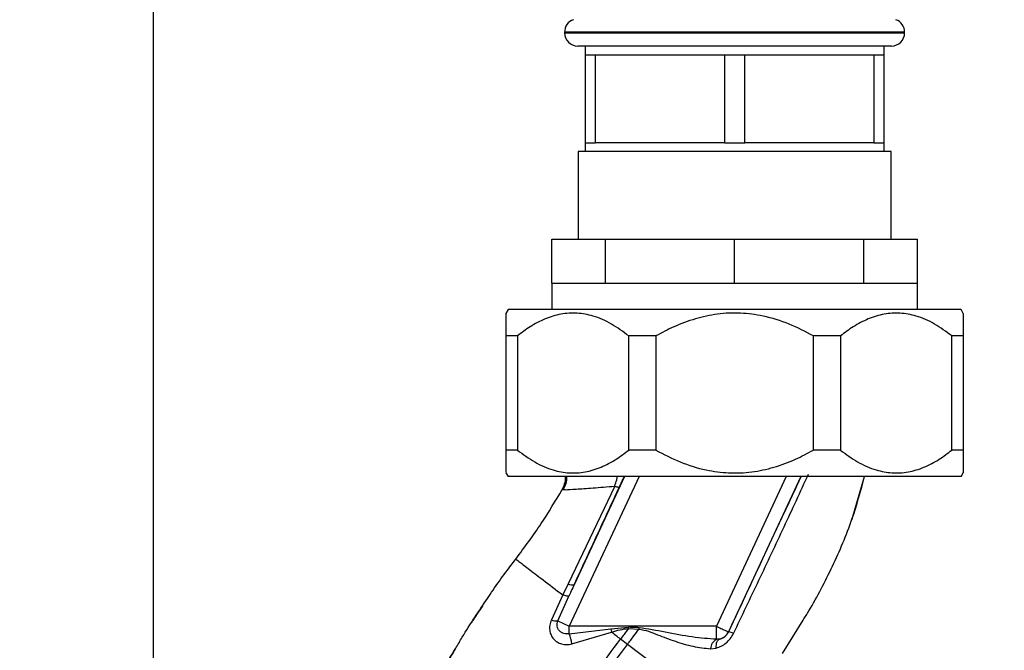
# Paper-space layout 'Blatt1' of a CAD drawing. Units: millimetres. Extents: x 0 to 5940, y 0 to 4200.
# Drawn here: x 3426 to 3538, y 2793 to 2865 of the extents above; entities that cross this region are included whole.
import ezdxf

# ---------------------------------------------------------------- set-up
doc = ezdxf.new("R2010")
doc.units = ezdxf.units.MM
doc.header["$LTSCALE"] = 10
doc.layers.add('1', color=7, linetype='Continuous')
doc.styles.add('SLDTEXTSTYLE0', font='TXT', dxfattribs={"width": 0.605})
doc.dimstyles.new('SLDDIMSTYLE0', dxfattribs={"dimtxt": 35, "dimasz": 25, "dimexe": 0, "dimexo": 0.0625, "dimgap": 8.75, "dimtad": 1, "dimdec": 1, "dimrnd": 1e-09, "dimzin": 4, "dimdsep": 46, "dimtxsty": 'SLDTEXTSTYLE0', "dimsah": 1, "dimcen": 0.09, "dimadec": 0, "dimazin": 1, "dimtfac": 1, "dimtdec": 1, "dimtofl": 0, "dimtmove": 0, "dimatfit": 3, "dimfxl": 1, "dimfrac": 2, "dimtolj": 1, "dimtzin": 12, "dimarcsym": 0})

# ---------------------------------------------------------------- blocks, each defined once
blk = doc.blocks.new('_D_1')
at = {"layer": '1'}
for p, q in [((3747.69, 3553.64), (3050.61, 3553.64)), ((3060.61, 3553.64), (3060.61, 1740.26)), ((3550.61, 1740.26), (3050.61, 1740.26))]:
    blk.add_line(p, q, dxfattribs=at)
for points in [[(3060.61, 3553.64), (3056.61, 3528.64), (3064.61, 3528.64)], [(3060.61, 1740.26), (3064.61, 1765.26), (3056.61, 1765.26)]]:
    blk.add_solid(points, dxfattribs=at)
at = {"layer": '1', "insert": (3015.5, 2554.71), "char_height": 35, "attachment_point": 1, "rotation": 90, "style": 'SLDTEXTSTYLE0'}
blk.add_mtext('ca. 1850', dxfattribs=at)

psp = doc.layouts.new('Blatt1')

# ---------------------------------------------------------------- linework, layer by layer
at = {"color": 7, "linetype": 'Continuous', "lineweight": 30}
for p, q in [((3441.11, 2564.4), (3441.11, 2908.26)), ((3487.87, 2863.84), (3487.87, 2863.76)), ((3507.22, 2863.84), (3487.87, 2863.84)), ((3487.87, 2863.76), (3526.57, 2863.76)), ((3526.57, 2863.84), (3507.22, 2863.84)), ((3526.57, 2863.76), (3526.57, 2863.84)), ((3525.07, 2862.26), (3489.37, 2862.26)), ((3490.22, 2862.26), (3490.22, 2861.26)), ((3524.22, 2861.26), (3524.22, 2862.26)), ((3490.22, 2861.26), (3490.22, 2851.26)), ((3490.22, 2861.26), (3491.38, 2861.26)), ((3491.38, 2851.26), (3491.38, 2861.26)), ((3491.38, 2861.26), (3498.72, 2861.26)), ((3498.72, 2861.26), (3506.07, 2861.26)), ((3506.07, 2861.26), (3506.07, 2851.26)), ((3506.07, 2861.26), (3508.38, 2861.26)), ((3508.38, 2851.26), (3508.38, 2861.26)), ((3508.38, 2861.26), (3515.72, 2861.26)), ((3515.72, 2861.26), (3523.07, 2861.26)), ((3523.07, 2861.26), (3523.07, 2851.26)), ((3523.07, 2861.26), (3524.22, 2861.26)), ((3524.22, 2851.26), (3524.22, 2861.26)), ((3490.22, 2851.26), (3490.22, 2850.26)), ((3490.22, 2851.26), (3491.38, 2851.26)), ((3498.72, 2851.26), (3491.38, 2851.26)), ((3506.07, 2851.26), (3498.72, 2851.26)), ((3506.07, 2851.26), (3508.38, 2851.26)), ((3515.72, 2851.26), (3508.38, 2851.26)), ((3523.07, 2851.26), (3515.72, 2851.26)), ((3523.07, 2851.26), (3524.22, 2851.26)), ((3524.22, 2850.26), (3524.22, 2851.26)), ((3489.42, 2850.26), (3489.42, 2840.26)), ((3523.67, 2850.26), (3489.42, 2850.26)), ((3525.02, 2850.26), (3523.67, 2850.26)), ((3525.02, 2840.26), (3525.02, 2850.26)), ((3486.42, 2835.26), (3486.42, 2840.26)), ((3486.42, 2840.26), (3492.52, 2840.26)), ((3492.52, 2835.26), (3492.52, 2840.26)), ((3492.52, 2840.26), (3507.22, 2840.26)), ((3507.22, 2835.26), (3507.22, 2840.26)), ((3507.22, 2840.26), (3521.93, 2840.26)), ((3521.93, 2835.26), (3521.93, 2840.26)), ((3521.93, 2840.26), (3528.02, 2840.26)), ((3528.02, 2835.26), (3528.02, 2840.26)), ((3486.42, 2835.26), (3486.42, 2832.27)), ((3486.42, 2835.26), (3492.52, 2835.26)), ((3492.52, 2835.26), (3507.22, 2835.26)), ((3507.22, 2835.26), (3521.93, 2835.26)), ((3521.93, 2835.26), (3528.02, 2835.26)), ((3528.02, 2832.27), (3528.02, 2835.26)), ((3481.46, 2832.27), (3481.2, 2831.83)), ((3531.03, 2832.27), (3481.46, 2832.27)), ((3532.99, 2832.27), (3531.03, 2832.27)), ((3533.24, 2831.83), (3532.99, 2832.27)), ((3482.5, 2829.27), (3481.22, 2829.27)), ((3481.22, 2816.27), (3481.22, 2829.27)), ((3482.5, 2829.27), (3482.5, 2816.27)), ((3498.27, 2829.27), (3495.17, 2829.27)), ((3495.17, 2816.27), (3495.17, 2829.27)), ((3498.27, 2829.27), (3498.27, 2816.27)), ((3519.27, 2829.27), (3516.18, 2829.27)), ((3516.18, 2816.27), (3516.18, 2829.27)), ((3519.27, 2829.27), (3519.27, 2816.27)), ((3533.22, 2829.27), (3531.94, 2829.27)), ((3531.94, 2816.27), (3531.94, 2829.27)), ((3533.22, 2829.27), (3533.22, 2816.27)), ((3482.5, 2816.27), (3481.22, 2816.27)), ((3498.27, 2816.27), (3495.17, 2816.27)), ((3519.27, 2816.27), (3516.18, 2816.27)), ((3533.22, 2816.27), (3531.94, 2816.27)), ((3481.2, 2813.7), (3481.46, 2813.27)), ((3532.99, 2813.27), (3533.24, 2813.7)), ((3531.03, 2813.27), (3481.46, 2813.27)), ((3496.36, 2813.27), (3488.41, 2796.22)), ((3494.7, 2813.27), (3488.96, 2800.95)), ((3513.1, 2813.27), (3505.16, 2796.22)), ((3514.76, 2813.27), (3506.51, 2795.59)), ((3520.6, 2808.46), (3522.01, 2813.27)), ((3532.99, 2813.27), (3531.03, 2813.27)), ((3487.6, 2811.79), (3487.82, 2811.78)), ((3487.6, 2811.79), (3487.6, 2811.79)), ((3493.59, 2812.17), (3488.28, 2801.06)), ((3520.52, 2808.25), (3520.62, 2808.52)), ((3520.58, 2808.41), (3520.6, 2808.45)), ((3488.28, 2801.06), (3487.66, 2799.79)), ((3479.31, 2799.72), (3479.36, 2799.79)), ((3487.66, 2799.79), (3486.37, 2796.95)), ((3487.1, 2796.83), (3488.36, 2799.66)), ((3487.1, 2796.83), (3488.41, 2796.22)), ((3512.68, 2793.12), (3515.02, 2796.92)), ((3505.16, 2796.22), (3488.41, 2796.22)), ((3488.41, 2795.38), (3488.41, 2796.22)), ((3488.41, 2795.38), (3493.12, 2795.92)), ((3488.7, 2794.22), (3493.22, 2795.54)), ((3493.12, 2795.92), (3495.16, 2796.11)), ((3493.12, 2795.92), (3493.22, 2795.54)), ((3495.15, 2795.98), (3496.32, 2795.89)), ((3505.16, 2794.74), (3505.16, 2796.22)), ((3506.51, 2795.59), (3506.52, 2795.58)), ((3495.03, 2794.16), (3494.23, 2794.76)), ((3505.5, 2794.76), (3505.16, 2794.74)), ((3504.48, 2793.67), (3505.13, 2793.74))]:
    psp.add_line(p, q, dxfattribs=at)
at = {"color": 7, "linetype": 'Continuous', "lineweight": 30, "flags": 128}
for points in [[(3495.15, 2795.98), (3495.15, 2795.99), (3495.15, 2796.01), (3495.15, 2796.03), (3495.16, 2796.04), (3495.16, 2796.06), (3495.16, 2796.07), (3495.16, 2796.09), (3495.16, 2796.11)], [(3505.13, 2793.74), (3505.13, 2793.94), (3505.14, 2794.12), (3505.17, 2794.29), (3505.21, 2794.43), (3505.27, 2794.55), (3505.34, 2794.65), (3505.41, 2794.72), (3505.5, 2794.76)]]:
    psp.add_lwpolyline(points, dxfattribs=at)
at = {"color": 7, "linetype": 'Continuous', "lineweight": 30}
for centre, radius, start, end in [((3489.37, 2863.84), 1.5, 109.4712, 180), ((3525.07, 2863.84), 1.5, 0, 70.5288), ((3489.37, 2863.76), 1.5, 180, 270), ((3525.07, 2863.76), 1.5, 270, 0), ((3488.77, 2801.95), 1.02, 240.7644, 280.627), ((3487.03, 2798.78), 1.95, 249.9531, 271.8079), ((3505.15, 2796.22), 1.5, 283.2368, 334.9879), ((3506.29, 2793.85), 1.74, 62.4639, 82.2356), ((3479.53, 2792.55), 9.32, 10.3408, 17.6654), ((3505.79, 2793.59), 1.31, 119.0646, 176.6501)]:
    psp.add_arc(centre, radius, start, end, dxfattribs=at)
for points, knots in [([(3481.22, 2829.27), (3481.22, 2829.74), (3481.22, 2830.7), (3481.22, 2831.53), (3481.22, 2831.9), (3481.22, 2831.83), (3481.22, 2831.82)], [0, 0, 0, 0, 0.324358, 0.655663, 0.927684, 1, 1, 1, 1]), ([(3495.17, 2829.27), (3494.53, 2829.74), (3493.23, 2830.7), (3491.24, 2831.57), (3489.3, 2831.92), (3487.45, 2831.81), (3485.65, 2831.25), (3483.99, 2830.39), (3482.98, 2829.63), (3482.5, 2829.27)], [0, 0, 0, 0, 0.1640716, 0.3278337, 0.4658438, 0.6038171, 0.7412691, 0.8788849, 1, 1, 1, 1]), ([(3516.18, 2829.27), (3515.28, 2829.74), (3513.45, 2830.69), (3510.65, 2831.56), (3507.88, 2831.93), (3505.28, 2831.82), (3502.73, 2831.26), (3500.38, 2830.39), (3498.94, 2829.63), (3498.27, 2829.27)], [0, 0, 0, 0, 0.1621758, 0.3278247, 0.4638327, 0.6038257, 0.7398176, 0.8788916, 1, 1, 1, 1]), ([(3531.94, 2829.27), (3531.3, 2829.74), (3530, 2830.7), (3528.01, 2831.57), (3526.07, 2831.92), (3524.22, 2831.81), (3522.42, 2831.25), (3520.76, 2830.39), (3519.75, 2829.63), (3519.27, 2829.27)], [0, 0, 0, 0, 0.164072, 0.327834, 0.465844, 0.603817, 0.741269, 0.878885, 1, 1, 1, 1]), ([(3533.22, 2831.82), (3533.22, 2831.81), (3533.22, 2831.8), (3533.22, 2831.25), (3533.22, 2830.4), (3533.22, 2829.63), (3533.22, 2829.27)], [0, 0, 0, 0, 0.207667, 0.479646, 0.757788, 1, 1, 1, 1]), ([(3481.22, 2813.71), (3481.22, 2813.72), (3481.22, 2813.74), (3481.22, 2814.28), (3481.22, 2815.14), (3481.22, 2815.91), (3481.22, 2816.27)], [0, 0, 0, 0, 0.207667, 0.479646, 0.757788, 1, 1, 1, 1]), ([(3482.5, 2816.27), (3483.15, 2815.79), (3484.45, 2814.84), (3486.44, 2813.97), (3488.38, 2813.61), (3490.23, 2813.72), (3492.03, 2814.28), (3493.68, 2815.14), (3494.7, 2815.91), (3495.17, 2816.27)], [0, 0, 0, 0, 0.164072, 0.327834, 0.465844, 0.603817, 0.741269, 0.878885, 1, 1, 1, 1]), ([(3498.27, 2816.27), (3499.17, 2815.8), (3501, 2814.84), (3503.8, 2813.98), (3506.56, 2813.61), (3509.16, 2813.72), (3511.72, 2814.27), (3514.07, 2815.14), (3515.51, 2815.91), (3516.18, 2816.27)], [0, 0, 0, 0, 0.162176, 0.327825, 0.463833, 0.603826, 0.739818, 0.878892, 1, 1, 1, 1]), ([(3519.27, 2816.27), (3519.91, 2815.8), (3521.21, 2814.84), (3523.19, 2813.98), (3525.14, 2813.61), (3526.98, 2813.72), (3528.79, 2814.27), (3530.45, 2815.14), (3531.47, 2815.91), (3531.94, 2816.27)], [0, 0, 0, 0, 0.162176, 0.327825, 0.463833, 0.603826, 0.739818, 0.878892, 1, 1, 1, 1]), ([(3533.22, 2816.27), (3533.22, 2815.79), (3533.22, 2814.83), (3533.22, 2814), (3533.22, 2813.64), (3533.22, 2813.7), (3533.22, 2813.71)], [0, 0, 0, 0, 0.324358, 0.655663, 0.927684, 1, 1, 1, 1]), ([(3507.09, 2795.39), (3508.06, 2797.41), (3509.99, 2801.46), (3512.86, 2807.53), (3514.71, 2811.55), (3515.63, 2813.55)], [0, 0, 0, 0, 0.333395, 0.66709, 1, 1, 1, 1]), ([(3487.6, 2811.79), (3487.7, 2812), (3487.9, 2812.43), (3488.01, 2812.95), (3487.98, 2813.24), (3487.97, 2813.27)], [0, 0, 0, 0, 0.4451141, 0.9382962, 1, 1, 1, 1]), ([(3488.09, 2813.27), (3488.09, 2813.25), (3488.13, 2812.98), (3488.03, 2812.45), (3487.82, 2811.99), (3487.72, 2811.77)], [0, 0, 0, 0, 0.041356, 0.526062, 1, 1, 1, 1]), ([(3493.59, 2812.17), (3493.66, 2812.41), (3493.78, 2812.77), (3493.86, 2813.14), (3493.88, 2813.27)], [0, 0, 0, 0, 0.6626929, 1, 1, 1, 1]), ([(3494.11, 2812.08), (3494.24, 2812.36), (3494.45, 2812.81), (3494.61, 2813.14), (3494.67, 2813.27)], [0, 0, 0, 0, 0.615999, 1, 1, 1, 1]), ([(3514.79, 2813.27), (3514.11, 2811.82), (3512.63, 2808.67), (3509.86, 2802.75), (3507.79, 2798.3), (3506.52, 2795.58)], [0, 0, 0, 0, 0.24835, 0.540716, 1, 1, 1, 1]), ([(3515.02, 2796.92), (3515.24, 2797.27), (3516.47, 2799.25), (3518.4, 2803.05), (3520.63, 2808.13), (3521.57, 2811.63), (3522.01, 2813.27)], [0, 0, 0, 0, 0.069001, 0.39166, 0.715279, 1, 1, 1, 1]), ([(3482.32, 2803.87), (3483.31, 2805.21), (3485.22, 2807.76), (3486.83, 2810.49), (3487.6, 2811.79)], [0, 0, 0, 0, 0.522686, 1, 1, 1, 1]), ([(3487.82, 2811.78), (3487.86, 2811.77), (3488, 2811.76), (3489.12, 2811.83), (3491, 2811.96), (3492.72, 2812.1), (3493.59, 2812.17)], [0, 0, 0, 0, 0.122474, 0.412533, 0.705213, 1, 1, 1, 1]), ([(3488.96, 2800.95), (3489.92, 2803.03), (3491.63, 2806.73), (3493.35, 2810.44), (3494.11, 2812.08)], [0, 0, 0, 0, 0.560014, 1, 1, 1, 1]), ([(3493.59, 2812.17), (3493.66, 2812.14), (3493.8, 2812.1), (3493.96, 2812.06), (3494.07, 2812.05), (3494.1, 2812.07), (3494.11, 2812.08)], [0, 0, 0, 0, 0.247251, 0.5, 0.752749, 1, 1, 1, 1]), ([(3479.09, 2799.38), (3479.19, 2799.53), (3480.19, 2801.07), (3481.31, 2802.54), (3482.32, 2803.87)], [0, 0, 0, 0, 0.09687, 1, 1, 1, 1]), ([(3482.32, 2803.87), (3482.39, 2803.82), (3482.53, 2803.71), (3483.65, 2802.85), (3485.32, 2801.58), (3486.88, 2800.38), (3487.66, 2799.79)], [0, 0, 0, 0, 0.250222, 0.499201, 0.749134, 1, 1, 1, 1]), ([(3488.96, 2800.95), (3488.85, 2800.71), (3488.65, 2800.28), (3488.45, 2799.85), (3488.36, 2799.66)], [0, 0, 0, 0, 0.56, 1, 1, 1, 1]), ([(3475.5, 2793.72), (3475.74, 2794.14), (3476.84, 2796.08), (3478.11, 2797.93), (3479.09, 2799.38)], [0, 0, 0, 0, 0.217735, 1, 1, 1, 1]), ([(3488.36, 2799.66), (3488.34, 2799.65), (3488.29, 2799.63), (3488.14, 2799.65), (3487.93, 2799.7), (3487.75, 2799.76), (3487.66, 2799.79)], [0, 0, 0, 0, 0.246705, 0.499998, 0.753292, 1, 1, 1, 1]), ([(3478.53, 2798.51), (3478.34, 2798.25), (3477.9, 2797.64), (3477.51, 2796.99), (3477.29, 2796.61)], [0, 0, 0, 0, 0.425608, 1, 1, 1, 1]), ([(3486.37, 2796.95), (3486.3, 2796.75), (3486.16, 2796.36), (3486.15, 2795.77), (3486.3, 2795.22), (3486.59, 2794.76), (3487.01, 2794.41), (3487.52, 2794.19), (3488.11, 2794.1), (3488.5, 2794.18), (3488.7, 2794.22)], [0, 0, 0, 0, 0.131851, 0.260608, 0.385789, 0.508325, 0.629424, 0.750715, 0.873824, 1, 1, 1, 1]), ([(3488.41, 2795.38), (3488.31, 2795.36), (3488.1, 2795.33), (3487.8, 2795.39), (3487.51, 2795.51), (3487.28, 2795.7), (3487.11, 2795.95), (3487.01, 2796.23), (3487, 2796.54), (3487.07, 2796.74), (3487.1, 2796.83)], [0, 0, 0, 0, 0.119708, 0.25002, 0.364991, 0.500101, 0.625174, 0.750141, 0.882157, 1, 1, 1, 1]), ([(3493.22, 2795.54), (3493.54, 2795.65), (3494.17, 2795.85), (3494.82, 2795.94), (3495.15, 2795.98)], [0, 0, 0, 0, 0.503381, 1, 1, 1, 1]), ([(3494.23, 2794.76), (3494.07, 2794.89), (3493.73, 2795.15), (3493.39, 2795.41), (3493.22, 2795.54)], [0, 0, 0, 0, 0.5001571, 1, 1, 1, 1]), ([(3495.15, 2795.98), (3494.98, 2795.75), (3494.68, 2795.34), (3494.37, 2794.94), (3494.23, 2794.76)], [0, 0, 0, 0, 0.558516, 1, 1, 1, 1]), ([(3495.03, 2794.16), (3495.27, 2794.48), (3495.71, 2795.05), (3496.14, 2795.63), (3496.32, 2795.89)], [0, 0, 0, 0, 0.562007, 1, 1, 1, 1]), ([(3496.34, 2796.06), (3496.12, 2796.07), (3495.73, 2796.09), (3495.33, 2796.1), (3495.16, 2796.11)], [0, 0, 0, 0, 0.559928, 1, 1, 1, 1]), ([(3496.34, 2796.06), (3496.34, 2796.03), (3496.33, 2795.97), (3496.33, 2795.91), (3496.32, 2795.89)], [0, 0, 0, 0, 0.56, 1, 1, 1, 1]), ([(3496.32, 2795.89), (3496.69, 2795.82), (3497.42, 2795.69), (3498.78, 2795.11), (3500.48, 2794.49), (3502.5, 2793.87), (3503.82, 2793.73), (3504.48, 2793.67)], [0, 0, 0, 0, 0.124984, 0.249544, 0.49879, 0.748663, 1, 1, 1, 1]), ([(3505.16, 2794.74), (3504.24, 2794.8), (3502.3, 2794.95), (3499.37, 2795.57), (3497.33, 2795.9), (3496.34, 2796.06)], [0, 0, 0, 0, 0.315051, 0.665761, 1, 1, 1, 1]), ([(3506.52, 2795.58), (3506.5, 2795.52), (3506.44, 2795.42), (3506.3, 2795.22), (3506.08, 2795.01), (3505.8, 2794.84), (3505.6, 2794.79), (3505.5, 2794.76)], [0, 0, 0, 0, 0.113383, 0.227292, 0.464377, 0.722627, 1, 1, 1, 1]), ([(3478.97, 2761.64), (3479.21, 2763.39), (3479.69, 2766.85), (3481.2, 2771.81), (3483.05, 2776.52), (3485.43, 2781.36), (3488.22, 2786.17), (3491.25, 2790.74), (3493.3, 2793.5), (3494.23, 2794.76)], [0, 0, 0, 0, 0.142749, 0.282487, 0.420198, 0.553772, 0.721864, 0.872737, 1, 1, 1, 1]), ([(3505.13, 2793.74), (3505.32, 2793.81), (3505.72, 2793.94), (3506.26, 2794.3), (3506.75, 2794.79), (3506.98, 2795.19), (3507.09, 2795.39)], [0, 0, 0, 0, 0.2453496, 0.4945274, 0.7468179, 1, 1, 1, 1]), ([(3470.87, 2784.94), (3471.55, 2786.42), (3472.94, 2789.43), (3474.64, 2792.27), (3475.5, 2793.72)], [0, 0, 0, 0, 0.492881, 1, 1, 1, 1]), ([(3473.17, 2789.66), (3473.4, 2790.09), (3474.14, 2791.47), (3474.93, 2792.82), (3475.48, 2793.74)], [0, 0, 0, 0, 0.313509, 1, 1, 1, 1]), ([(3479.97, 2761.64), (3480.21, 2763.34), (3480.69, 2766.7), (3482.17, 2771.55), (3483.99, 2776.16), (3486.33, 2780.92), (3489.08, 2785.66), (3492.08, 2790.18), (3494.1, 2792.91), (3495.03, 2794.16)], [0, 0, 0, 0, 0.141134, 0.280161, 0.417609, 0.551274, 0.719926, 0.871701, 1, 1, 1, 1]), ([(3503.86, 2787.41), (3503.26, 2787.86), (3502.07, 2788.77), (3499.88, 2790.45), (3497.51, 2792.26), (3495.86, 2793.52), (3495.03, 2794.16)], [0, 0, 0, 0, 0.25071, 0.500335, 0.749403, 1, 1, 1, 1])]:
    psp.add_open_spline(points, degree=3, knots=knots, dxfattribs=at)
psp.add_open_spline([(3505.16, 2796.22), (3505.33, 2796.14), (3505.68, 2795.97), (3506.13, 2795.77), (3506.45, 2795.62), (3506.49, 2795.6), (3506.51, 2795.59)], degree=3, dxfattribs=at)

# ---------------------------------------------------------------- dimensions: what is measured, and where the dimension line sits
at = {"layer": '1'}
dim = psp.add_linear_dim(base=(3060.61, 1740.26), p1=(3757.69, 3553.64), p2=(3560.61, 1740.26), angle=90, dimstyle='SLDDIMSTYLE0', dxfattribs=at)
dim.commit()
dim.dimension.update_dxf_attribs({"geometry": '_D_1', "text_midpoint": (3060.61, 2646.95), "dimtype": 160})

doc.saveas('drawing.dxf')
